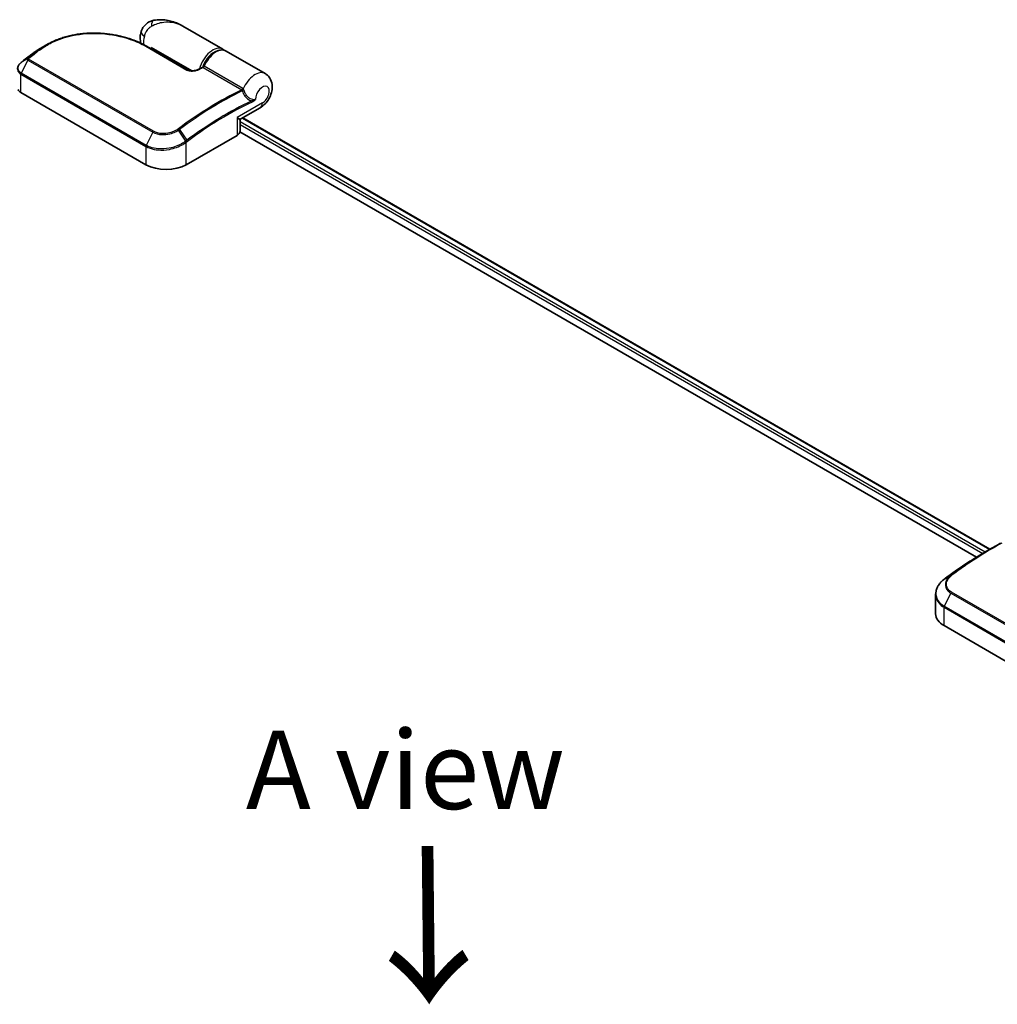
# Model space of a CAD drawing. Units: millimetres. Extents: x -1900 to 6948, y 36 to 1447.
# Drawn here: x -1569 to -1413, y 952 to 1109 of the extents above; entities that cross this region are included whole.
import ezdxf

# ---------------------------------------------------------------- set-up
doc = ezdxf.new("R2010")
doc.units = ezdxf.units.MM
doc.header["$LTSCALE"] = 4.5
for name, color, linetype, lineweight in [('Symbol (ISO)', 7, 'Continuous', 18), ('Visible (ISO)', 7, 'Continuous', 35), ('Visible Narrow (ISO)', 7, 'Continuous', 25)]:
    doc.layers.add(name, color=color, linetype=linetype, lineweight=lineweight)
doc.styles.add('Note Text (TK)', font='MS PGothic.ttf')

msp = doc.modelspace()

# ---------------------------------------------------------------- linework, layer by layer
at = {"layer": 'Visible (ISO)'}
for p, q in [((-1536.6902, 1104.3433), (-1543.0429, 1108.011)), ((-1566.9746, 1103.6742), (-1566.9868, 1103.665)), ((-1548.836, 1104.8075), (-1542.2792, 1101.0219)), ((-1548.052, 1104.3549), (-1548.052, 1104.6311)), ((-1529.9405, 1100.4464), (-1536.1759, 1104.0464)), ((-1568.8795, 1097.4311), (-1548.952, 1085.9259)), ((-1533.8085, 1093.2248), (-1530.7132, 1095.0119)), ((-1533.9449, 1091.2702), (-1533.9449, 1092.9886)), ((-1533.5053, 1093.3999), (-1414.355, 1024.6084)), ((-1533.9582, 1091.1497), (-1416.5098, 1023.3408)), ((-1542.5237, 1085.9259), (-1534.4241, 1090.6022)), ((-1415.188, 1024.1274), (-1414.1439, 1024.7302)), ((-1423.0041, 1014.2969), (-1423.0041, 1017.4277)), ((-1421.6727, 1012.4412), (-1403.6737, 1002.0494))]:
    msp.add_line(p, q, dxfattribs=at)
msp.add_arc((-1533.6721, 1092.9886), 0.2727, 120, 180, dxfattribs=at)
for centre, major_axis, ratio, start_param, end_param in [((-1557.1938, 1096.2088), (-13.7569, 0.4065), 0.75832719, 5.50764987, 5.52541659), ((-1566.6407, 1103.5821), (-0.1604, 0.2206), 0.47353549, 0, 0.00003524), ((-1568.3574, 1100.74), (-0.9255, -1.7686), 0.66465878, 4.13186431, 4.15186474), ((-1567.5939, 1098.1733), (-1.8182, 0), 0.57735027, 0.26179939, 0.78539816), ((-1535.5812, 1091.2702), (1.6364, 0), 0.57735027, 5.49778714, 6.28318531), ((-1545.7378, 1087.7815), (4.5455, 0), 0.57735027, 3.92699082, 5.49778714), ((-1420.948, 1016.4792), (-2.1548, -3.9063), 0.61592975, 4.08440021, 4.0894883), ((-1415.3789, 985.3549), (-21.4825, -39.914), 0.60528664, 4.05771692, 4.06295679), ((-1418.4586, 1014.2969), (-4.5455, 0), 0.57735027, 0, 0.78539816)]:
    msp.add_ellipse(centre, major_axis=major_axis, ratio=ratio, start_param=start_param, end_param=end_param, dxfattribs=at)
for points, knots in [([(-1547.7011, 1108.9487), (-1547.8924, 1108.9131), (-1548.0852, 1108.855), (-1548.4604, 1108.6896), (-1548.6426, 1108.5819), (-1548.9747, 1108.3245), (-1549.124, 1108.1749), (-1549.3747, 1107.8584), (-1549.4759, 1107.692), (-1549.6334, 1107.3688), (-1549.69, 1107.2124), (-1549.7315, 1107.0676)], [0, 0, 0, 0, 0.0207471, 0.0207471, 0.041494199, 0.041494199, 0.062241299, 0.062241299, 0.082988398, 0.082988398, 0.103735498, 0.103735498, 0.103735498, 0.103735498]), ([(-1543.0429, 1108.011), (-1543.3078, 1108.164), (-1543.5841, 1108.3042), (-1544.1555, 1108.5527), (-1544.4501, 1108.6609), (-1545.0564, 1108.8403), (-1545.3708, 1108.9123), (-1546.014, 1109.0115), (-1546.3425, 1109.039), (-1547.0097, 1109.0397), (-1547.3488, 1109.0141), (-1547.7011, 1108.9487)], [-1.438558338, -1.438558338, -1.438558338, -1.438558338, -1.358863454, -1.358863454, -1.27916857, -1.27916857, -1.199473686, -1.199473686, -1.119778802, -1.119778802, -1.040083918, -1.040083918, -1.040083918, -1.040083918]), ([(-1564.8021, 1105.0355), (-1564.5724, 1105.1684), (-1564.3361, 1105.2948), (-1563.8517, 1105.5339), (-1563.6036, 1105.6466), (-1563.0969, 1105.8578), (-1562.8383, 1105.9564), (-1562.312, 1106.139), (-1562.0443, 1106.223), (-1561.5012, 1106.3764), (-1561.2258, 1106.4458), (-1560.6688, 1106.5698), (-1560.3872, 1106.6244), (-1559.8193, 1106.7188), (-1559.533, 1106.7587), (-1558.9573, 1106.8239), (-1558.6679, 1106.8492), (-1558.0875, 1106.8854), (-1557.7964, 1106.8963), (-1557.2143, 1106.9042), (-1556.9232, 1106.9011), (-1556.3424, 1106.8813), (-1556.0526, 1106.8646), (-1555.476, 1106.8181), (-1555.1892, 1106.7882), (-1554.6198, 1106.7157), (-1554.3372, 1106.6732), (-1553.7779, 1106.5759), (-1553.5012, 1106.5212), (-1552.9548, 1106.4002), (-1552.6851, 1106.3339), (-1552.1544, 1106.1903), (-1551.8932, 1106.1129), (-1551.3807, 1105.9478), (-1551.1293, 1105.8601), (-1550.5147, 1105.6283), (-1550.1584, 1105.4782), (-1549.4746, 1105.1576), (-1549.1472, 1104.9872), (-1548.836, 1104.8075)], [0.16071695, 0.16071695, 0.16071695, 0.16071695, 0.25533219, 0.25533219, 0.34994743, 0.34994743, 0.44456268, 0.44456268, 0.53917792, 0.53917792, 0.63379316, 0.63379316, 0.7284084, 0.7284084, 0.82302365, 0.82302365, 0.91763889, 0.91763889, 1.01225413, 1.01225413, 1.10686938, 1.10686938, 1.20148462, 1.20148462, 1.29609986, 1.29609986, 1.3907151, 1.3907151, 1.48533035, 1.48533035, 1.57994559, 1.57994559, 1.67456083, 1.67456083, 1.76917607, 1.76917607, 1.91109894, 1.91109894, 2.0530218, 2.0530218, 2.0530218, 2.0530218]), ([(-1549.7497, 1105.2863), (-1549.7695, 1105.351), (-1549.7864, 1105.4152), (-1549.8341, 1105.6261), (-1549.8537, 1105.7698), (-1549.8727, 1106.0489), (-1549.8721, 1106.1843), (-1549.8555, 1106.4478), (-1549.8394, 1106.576), (-1549.7945, 1106.8262), (-1549.7658, 1106.9483), (-1549.7315, 1107.0676)], [4.420482833, 4.420482833, 4.420482833, 4.420482833, 4.485505964, 4.485505964, 4.636761308, 4.636761308, 4.788016652, 4.788016652, 4.939271997, 4.939271997, 5.090527341, 5.090527341, 5.090527341, 5.090527341]), ([(-1566.9868, 1103.665), (-1567.0962, 1103.5824), (-1567.2055, 1103.4994), (-1567.424, 1103.3325), (-1567.5332, 1103.2486), (-1567.7515, 1103.0799), (-1567.8605, 1102.9952), (-1568.0784, 1102.8247), (-1568.1873, 1102.739), (-1568.405, 1102.5668), (-1568.5137, 1102.4803), (-1568.6224, 1102.3933)], [1.723091282, 1.723091282, 1.723091282, 1.723091282, 1.7308201131, 1.7308201131, 1.7385489441, 1.7385489441, 1.7462777751, 1.7462777751, 1.7540066061, 1.7540066061, 1.7617354371, 1.7617354371, 1.7617354371, 1.7617354371]), ([(-1565.6885, 1104.5238), (-1565.7661, 1104.4791), (-1565.843, 1104.4336), (-1565.9956, 1104.3415), (-1566.0712, 1104.2947), (-1566.221, 1104.1998), (-1566.2952, 1104.1517), (-1566.4422, 1104.0542), (-1566.515, 1104.0048), (-1566.6592, 1103.9047), (-1566.7305, 1103.854), (-1566.8011, 1103.8026)], [1.74052388, 1.74052388, 1.74052388, 1.74052388, 1.772483589, 1.772483589, 1.804443297, 1.804443297, 1.836403006, 1.836403006, 1.868362714, 1.868362714, 1.900322423, 1.900322423, 1.900322423, 1.900322423]), ([(-1539.7926, 1101.5741), (-1539.6703, 1101.8841), (-1539.514, 1102.1891), (-1539.1492, 1102.759), (-1538.9408, 1103.024), (-1538.4899, 1103.4893), (-1538.2473, 1103.6893), (-1537.7472, 1104.0022), (-1537.4896, 1104.115), (-1536.9886, 1104.23), (-1536.744, 1104.2356), (-1536.3967, 1104.1528), (-1536.2818, 1104.1075), (-1536.1759, 1104.0464)], [3.6742659, 3.6742659, 3.6742659, 3.6742659, 4.00617406, 4.00617406, 4.33747941, 4.33747941, 4.67040007, 4.67040007, 5.00501698, 5.00501698, 5.3273676, 5.3273676, 5.49778714, 5.49778714, 5.49778714, 5.49778714]), ([(-1568.861, 1102.2012), (-1568.927, 1102.1463), (-1568.9884, 1102.088), (-1569.1009, 1101.9652), (-1569.1519, 1101.9006), (-1569.2419, 1101.7658), (-1569.2808, 1101.6956), (-1569.3446, 1101.5507), (-1569.3695, 1101.4759), (-1569.4032, 1101.3235), (-1569.412, 1101.2458), (-1569.412, 1101.1682)], [0, 0, 0, 0, 0.027206473, 0.027206473, 0.054412945, 0.054412945, 0.081619418, 0.081619418, 0.10882589, 0.10882589, 0.136032363, 0.136032363, 0.136032363, 0.136032363]), ([(-1568.6224, 1102.3933), (-1568.6364, 1102.3821), (-1568.6505, 1102.3708), (-1568.6786, 1102.3482), (-1568.6926, 1102.337), (-1568.7207, 1102.3144), (-1568.7347, 1102.3031), (-1568.7628, 1102.2806), (-1568.7768, 1102.2693), (-1568.8048, 1102.2468), (-1568.8188, 1102.2355), (-1568.8327, 1102.2243)], [0, 0, 0, 0, 0.006652438, 0.006652438, 0.0133048759, 0.0133048759, 0.0199573139, 0.0199573139, 0.0266097519, 0.0266097519, 0.0332621899, 0.0332621899, 0.0332621899, 0.0332621899]), ([(-1542.2792, 1101.0219), (-1542.248, 1101.0039), (-1542.21, 1100.9863), (-1542.1189, 1100.9533), (-1542.0649, 1100.9385), (-1541.937, 1100.9127), (-1541.8615, 1100.9034), (-1541.6831, 1100.8924), (-1541.5791, 1100.894), (-1541.3406, 1100.9121), (-1541.2073, 1100.9331), (-1540.9545, 1100.9899), (-1540.8348, 1101.0256), (-1540.6393, 1101.0978), (-1540.5597, 1101.132), (-1540.4863, 1101.1683)], [0, 0, 0, 0, 0.021890728, 0.021890728, 0.045924318, 0.045924318, 0.075045808, 0.075045808, 0.113236679, 0.113236679, 0.163869888, 0.163869888, 0.214503098, 0.214503098, 0.253166048, 0.253166048, 0.253166048, 0.253166048]), ([(-1540.4863, 1101.1683), (-1540.4477, 1101.1874), (-1540.4091, 1101.2065), (-1540.3319, 1101.2444), (-1540.2933, 1101.2633), (-1540.2162, 1101.3011), (-1540.1776, 1101.3199), (-1540.1005, 1101.3573), (-1540.0619, 1101.376), (-1539.9848, 1101.4132), (-1539.9462, 1101.4318), (-1539.9076, 1101.4503)], [4.7836768372, 4.7836768372, 4.7836768372, 4.7836768372, 4.7863106768, 4.7863106768, 4.7889445163, 4.7889445163, 4.7915783559, 4.7915783559, 4.7942121954, 4.7942121954, 4.796846035, 4.796846035, 4.796846035, 4.796846035]), ([(-1539.9076, 1101.4503), (-1539.8985, 1101.4547), (-1539.8889, 1101.46), (-1539.87, 1101.4727), (-1539.8606, 1101.48), (-1539.8428, 1101.4963), (-1539.8344, 1101.5053), (-1539.8193, 1101.5243), (-1539.8126, 1101.5343), (-1539.8011, 1101.5543), (-1539.7964, 1101.5644), (-1539.7926, 1101.5741)], [0.0454248603, 0.0454248603, 0.0454248603, 0.0454248603, 0.0480589824, 0.0480589824, 0.0506931046, 0.0506931046, 0.0533272267, 0.0533272267, 0.0559613489, 0.0559613489, 0.058595471, 0.058595471, 0.058595471, 0.058595471]), ([(-1530.7132, 1095.0119), (-1530.4216, 1095.1802), (-1530.1723, 1095.3852), (-1529.7082, 1095.8654), (-1529.5007, 1096.1469), (-1529.1577, 1096.7493), (-1529.0219, 1097.0698), (-1528.837, 1097.7466), (-1528.7862, 1098.1031), (-1528.8241, 1098.8115), (-1528.8948, 1099.1624), (-1529.1895, 1099.7525), (-1529.3609, 1099.9904), (-1529.6935, 1100.2861), (-1529.8131, 1100.3728), (-1529.9405, 1100.4464)], [4.71238898, 4.71238898, 4.71238898, 4.71238898, 5.08951834, 5.08951834, 5.50808906, 5.50808906, 5.9246598, 5.9246598, 6.34296766, 6.34296766, 6.70402302, 6.70402302, 6.95016639, 6.95016639, 7.06858347, 7.06858347, 7.06858347, 7.06858347]), ([(-1414.1439, 1024.7302), (-1414.041, 1024.7897), (-1413.9381, 1024.8487), (-1413.7323, 1024.9658), (-1413.6294, 1025.024), (-1413.4236, 1025.1395), (-1413.3207, 1025.1968), (-1413.1149, 1025.3106), (-1413.012, 1025.3671), (-1412.8063, 1025.4792), (-1412.7034, 1025.5349), (-1412.6005, 1025.5901)], [4.7123889801, 4.7123889801, 4.7123889801, 4.7123889801, 4.7193977139, 4.7193977139, 4.7264064476, 4.7264064476, 4.7334151814, 4.7334151814, 4.7404239151, 4.7404239151, 4.7474326489, 4.7474326489, 4.7474326489, 4.7474326489]), ([(-1415.188, 1024.1274), (-1415.608, 1023.8849), (-1416.028, 1023.6354), (-1416.8674, 1023.1223), (-1417.287, 1022.8588), (-1418.1252, 1022.318), (-1418.5439, 1022.0408), (-1419.3802, 1021.4729), (-1419.7978, 1021.1821), (-1420.6314, 1020.5875), (-1421.0475, 1020.2836), (-1421.4626, 1019.9731)], [1.570796327, 1.570796327, 1.570796327, 1.570796327, 1.600098121, 1.600098121, 1.629399916, 1.629399916, 1.65870171, 1.65870171, 1.688003505, 1.688003505, 1.717305299, 1.717305299, 1.717305299, 1.717305299]), ([(-1421.645, 1019.8361), (-1421.8135, 1019.7079), (-1421.9694, 1019.5706), (-1422.252, 1019.2803), (-1422.3788, 1019.1275), (-1422.5998, 1018.8095), (-1422.694, 1018.6444), (-1422.8468, 1018.3058), (-1422.9053, 1018.1322), (-1422.984, 1017.7814), (-1423.0041, 1017.6041), (-1423.0041, 1017.4277)], [0, 0, 0, 0, 0.074803346, 0.074803346, 0.149606692, 0.149606692, 0.224410038, 0.224410038, 0.299213384, 0.299213384, 0.37401673, 0.37401673, 0.37401673, 0.37401673])]:
    msp.add_open_spline(points, degree=3, knots=knots, dxfattribs=at)
for points in [[(-1565.6885, 1104.5238), (-1565.3925, 1104.6943), (-1565.0971, 1104.8649), (-1564.8021, 1105.0355)], [(-1536.6902, 1104.3433), (-1536.6038, 1104.2935), (-1536.5236, 1104.2332), (-1536.4509, 1104.1639)]]:
    msp.add_open_spline(points, degree=3, dxfattribs=at)
at = {"layer": 'Visible Narrow (ISO)'}
for p, q in [((-1566.0814, 1104.1765), (-1566.9674, 1103.6788)), ((-1566.795, 1103.8066), (-1565.9064, 1104.308)), ((-1548.964, 1104.7986), (-1542.4072, 1101.0131)), ((-1541.5827, 1100.896), (-1548.052, 1104.6311)), ((-1567.7913, 1102.605), (-1568.8364, 1100.5142)), ((-1567.8036, 1102.8333), (-1568.8243, 1102.2299)), ((-1568.6142, 1102.3988), (-1567.7682, 1102.8653)), ((-1567.7913, 1102.605), (-1547.8638, 1091.0999)), ((-1547.751, 1091.2432), (-1567.6785, 1102.7484)), ((-1548.9089, 1089.009), (-1568.8364, 1100.5142)), ((-1539.8343, 1101.4064), (-1533.6788, 1097.8525)), ((-1533.5008, 1098.0563), (-1539.6564, 1101.6102)), ((-1568.8795, 1097.4311), (-1568.8795, 1100.349)), ((-1568.8795, 1100.349), (-1548.952, 1088.8438)), ((-1530.3743, 1095.7609), (-1534.4241, 1093.4228)), ((-1534.4241, 1093.4228), (-1534.4241, 1090.6022)), ((-1415.1159, 1024.169), (-1533.9449, 1092.775)), ((-1533.5852, 1093.3537), (-1414.4349, 1024.5623)), ((-1547.8638, 1091.0999), (-1548.9089, 1089.009)), ((-1542.5859, 1089.6918), (-1543.7343, 1091.4398)), ((-1543.6161, 1091.5238), (-1542.4195, 1089.8163)), ((-1533.9449, 1092.3296), (-1415.5005, 1023.9457)), ((-1542.5237, 1085.9259), (-1542.5237, 1089.5037)), ((-1548.952, 1088.8438), (-1548.952, 1085.9259)), ((-1420.6758, 1020.3919), (-1421.6216, 1019.8531)), ((-1421.4556, 1019.9777), (-1420.5639, 1020.4796)), ((-1420.5845, 1017.6152), (-1421.6297, 1015.5243)), ((-1420.5845, 1017.6152), (-1402.5855, 1007.2234)), ((-1402.4727, 1007.3668), (-1420.4718, 1017.7586)), ((-1421.6727, 1012.4412), (-1421.6727, 1015.3591)), ((-1421.6727, 1015.3591), (-1403.6737, 1004.9673)), ((-1403.6306, 1005.1325), (-1421.6297, 1015.5243))]:
    msp.add_line(p, q, dxfattribs=at)
for centre, major_axis, ratio, start_param, end_param in [((-1547.3689, 1107.1611), (-0.3323, 1.7876), 0.34598048, 0, 1.01850886), ((-1547.9839, 1106.566), (-1.7476, 0.5016), 0.32341, 0, 0.91455925), ((-1547.0878, 1106.6723), (1.5909, 2.7555), 0.57735027, 1.97805613, 2.47540995), ((-1560.4663, 1058.4293), (30.3581, 52.5818), 0.57735027, 0.93769312, 0.97633727), ((-1559.4222, 1057.8265), (-31.0964, -53.8606), 0.57735027, 4.07899983, 4.11792993), ((-1559.2858, 1057.7477), (31.1364, 53.9298), 0.57735027, 0.93740718, 0.97633727), ((-1566.8225, 1103.4473), (-0.1643, 0.2177), 0.48307971, 6.21780025, 6.28318531), ((-1566.8104, 1103.4564), (-0.1642, 0.2178), 0.48170438, 6.21796856, 6.28318531), ((-1566.6407, 1103.5821), (-0.1604, 0.2206), 0.47353549, 6.22704829, 6.28318531), ((-1565.9244, 1103.954), (-0.1642, 0.2177), 0.48326791, 5.43250614, 6.21790431), ((-1565.75, 1104.0851), (-0.1634, 0.2184), 0.48542796, 5.43432521, 6.2203758), ((-1548.9724, 1104.5713), (0.1364, 0.2362), 0.57735027, 0, 0.7418614), ((-1538.2811, 1101.5878), (1.5909, 2.7555), 0.57735027, 0, 2.02401446), ((-1538.0882, 1101.4764), (1.4545, 2.5193), 0.57735027, 0.50096884, 1.90874415), ((-1537.7668, 1101.2909), (1.5909, 2.7555), 0.57735027, 0, 1.7823899), ((-1568.6867, 1101.9914), (-0.1743, 0.2097), 0.43995393, 6.19243368, 6.28318531), ((-1568.6617, 1102.0118), (-0.171, 0.2125), 0.45498339, 6.20196926, 6.28318531), ((-1568.4519, 1102.1804), (-0.1704, 0.2129), 0.45728764, 6.20432594, 6.28318531), ((-1567.6267, 1102.6283), (-0.1931, 0.1926), 0.5249955, 5.36411015, 6.14204776), ((-1567.6416, 1102.5512), (-0.1364, -0.2362), 0.57735027, 4.11988868, 4.81620296), ((-1567.606, 1102.6469), (-0.1704, 0.2129), 0.45728764, 5.41892778, 6.20432594), ((-1568.6867, 1100.4603), (0.1364, 0.2362), 0.57735027, 1.67461031, 2.35619449), ((-1542.4155, 1100.7857), (0.1364, 0.2362), 0.57735027, 0, 0.7418614), ((-1540.3653, 1100.9239), (-0.121, 0.2444), 0.61700707, 5.53606464, 6.28318531), ((-1543.488, 1048.6268), (31.1364, 53.9298), 0.57735027, 0.70232881, 0.71411031), ((-1539.8183, 1101.6375), (-0.1364, -0.2362), 0.57735027, 0.70232881, 1.7823899), ((-1531.5314, 1097.6908), (1.5909, 2.7555), 0.57735027, 0, 1.78626748), ((-1537.3324, 1045.0729), (-31.1364, -53.9298), 0.57735027, 3.84392146, 4.07349979), ((-1537.1961, 1044.9942), (31.0964, 53.8606), 0.57735027, 0.70326637, 0.93190714), ((-1533.6628, 1098.0837), (-0.1364, -0.2362), 0.57735027, 0.70232881, 1.7823899), ((-1533.5881, 1098.0254), (-0.1944, -0.1913), 0.52079954, 0.83994144, 1.93522527), ((-1533.4407, 1097.7709), (-0.2602, -0.0817), 0.16912075, 0.9158023, 2.07425661), ((-1530.3743, 1097.0228), (0.7727, 1.3384), 0.57735027, 3.92699082, 8.67755705), ((-1536.152, 1044.3914), (-30.3581, -52.5818), 0.57735027, 3.83182219, 4.07349979), ((-1536.0955, 1044.3588), (30.2617, 52.4148), 0.57735027, 0.69022953, 0.93190714), ((-1532.2216, 1096.0116), (-0.1154, 0.2471), 0.62960042, 3.9793254, 4.76472358), ((-1531.5314, 1096.429), (0.8182, -1.4171), 0.57735027, 0, 0.78539816), ((-1535.5812, 1094.0908), (1.7771, -0.8616), 0.06606112, 5.45303523, 6.2384334), ((-1535.5812, 1094.0908), (-1.6347, 1.1082), 0.06606112, 3.18634456, 3.97174273), ((-1547.714, 1091.046), (-0.1364, -0.2362), 0.57735027, 4.11988868, 4.81620296), ((-1543.8432, 1091.379), (0.1544, -0.2248), 0.45597844, 1.52830839, 2.31174583), ((-1543.7325, 1091.4583), (0.1633, -0.2184), 0.48688026, 1.50752963, 2.29292779), ((-1542.7166, 1089.615), (-0.1651, 0.2171), 0.47979182, 3.8598018, 4.64697678), ((-1542.7014, 1089.6265), (0.1642, -0.2177), 0.48328426, 0.72012621, 1.50689417), ((-1542.536, 1089.7508), (-0.1633, 0.2184), 0.48688026, 3.86372412, 4.64912228), ((-1548.7591, 1088.9552), (0.1364, 0.2362), 0.57735027, 1.67461031, 2.35619449), ((-1414.0075, 973.8713), (31.1364, 53.9298), 0.57735027, 0.7503545, 0.93190714), ((-1415.188, 974.5528), (30.3581, 52.5818), 0.57735027, 0.78539816, 0.93190714), ((-1414.1439, 973.95), (-31.0964, -53.8606), 0.57735027, 3.92699082, 4.07349979), ((-1420.5129, 1020.1742), (-0.1731, 0.2108), 0.51331722, 5.41189435, 6.19533179), ((-1420.4076, 1020.2566), (-0.1633, 0.2184), 0.48688026, 5.43452045, 6.21991861), ((-1421.4799, 1019.619), (-0.1651, 0.2171), 0.47979182, 6.21421947, 6.28318531), ((-1421.4647, 1019.6305), (-0.1642, 0.2177), 0.48328426, 6.21654355, 6.28318531), ((-1421.2993, 1019.7547), (-0.1633, 0.2184), 0.48688026, 6.21991861, 6.28318531), ((-1420.4348, 1017.5613), (-0.1364, -0.2362), 0.57735027, 4.11988868, 4.81620296), ((-1421.4799, 1015.4705), (-0.1364, -0.2362), 0.57735027, 4.81620296, 5.49778714)]:
    msp.add_ellipse(centre, major_axis=major_axis, ratio=ratio, start_param=start_param, end_param=end_param, dxfattribs=at)
for points, knots in [([(-1548.0697, 1108.0011), (-1547.4359, 1108.3709), (-1546.7629, 1108.5748), (-1545.6711, 1108.6994), (-1545.2431, 1108.6907), (-1544.8364, 1108.6329), (-1544.3998, 1108.5708), (-1543.9802, 1108.4514), (-1543.3991, 1108.203), (-1543.2181, 1108.1122), (-1543.0435, 1108.0114)], [1.040083918, 1.040083918, 1.040083918, 1.040083918, 1.18712019, 1.18712019, 1.284415628, 1.284415628, 1.284415628, 1.388876366, 1.388876366, 1.438558338, 1.438558338, 1.438558338, 1.438558338]), ([(-1565.7784, 1104.2889), (-1565.2348, 1104.6956), (-1564.6371, 1105.0611), (-1562.9702, 1105.8854), (-1561.8331, 1106.2674), (-1559.1753, 1106.8146), (-1557.6276, 1106.9093), (-1554.4703, 1106.7144), (-1552.8674, 1106.3935), (-1550.5348, 1105.598), (-1549.7006, 1105.2239), (-1548.964, 1104.7986)], [0.00000222, 0.00000222, 0.00000222, 0.00000222, 0.25514368, 0.25514368, 0.66337358, 0.66337358, 1.16534336, 1.16534336, 1.70924797, 1.70924797, 2.0530218, 2.0530218, 2.0530218, 2.0530218]), ([(-1549.1787, 1106.4242), (-1549.1354, 1106.5752), (-1549.0814, 1106.726), (-1548.9215, 1107.0836), (-1548.8026, 1107.2851), (-1548.5537, 1107.6072), (-1548.4289, 1107.735), (-1548.2249, 1107.9019), (-1548.1463, 1107.9564), (-1548.0697, 1108.0011)], [-0.103735498, -0.103735498, -0.103735498, -0.103735498, -0.080268089, -0.080268089, -0.046429247, -0.046429247, -0.017857403, -0.017857403, 0, 0, 0, 0]), ([(-1566.9795, 1103.6697), (-1566.9775, 1103.6712), (-1566.9755, 1103.6727), (-1566.9714, 1103.6758), (-1566.9694, 1103.6773), (-1566.9674, 1103.6788)], [-0.00190365346, -0.00190365346, -0.00190365346, -0.00190365346, -0.00095182673, -0.00095182673, 0, 0, 0, 0]), ([(-1566.9674, 1103.6788), (-1566.9389, 1103.7003), (-1566.9103, 1103.7217), (-1566.8528, 1103.7643), (-1566.8239, 1103.7855), (-1566.795, 1103.8066)], [-0.0264409742, -0.0264409742, -0.0264409742, -0.0264409742, -0.0132211098, -0.0132211098, 0, 0, 0, 0]), ([(-1565.9064, 1104.308), (-1565.9356, 1104.2861), (-1565.9647, 1104.2642), (-1566.0231, 1104.2204), (-1566.0522, 1104.1985), (-1566.0814, 1104.1765)], [-0.0274275021, -0.0274275021, -0.0274275021, -0.0274275021, -0.013713761, -0.013713761, 0, 0, 0, 0]), ([(-1565.9536, 1104.1573), (-1565.9244, 1104.1793), (-1565.8952, 1104.2013), (-1565.8368, 1104.2451), (-1565.8076, 1104.267), (-1565.7784, 1104.2889)], [0, 0, 0, 0, 0.013713761, 0.013713761, 0.0274275021, 0.0274275021, 0.0274275021, 0.0274275021]), ([(-1568.8364, 1100.5142), (-1568.9557, 1100.583), (-1569.0574, 1100.6659), (-1569.2651, 1100.9086), (-1569.3362, 1101.0846), (-1569.3553, 1101.5077), (-1569.2595, 1101.7597), (-1569.0109, 1102.0622), (-1568.9359, 1102.1372), (-1568.8519, 1102.2073)], [-0.270070328, -0.270070328, -0.270070328, -0.270070328, -0.220119373, -0.220119373, -0.140197846, -0.140197846, -0.03629986, -0.03629986, 0, 0, 0, 0]), ([(-1568.8519, 1102.2073), (-1568.8473, 1102.2111), (-1568.8427, 1102.2149), (-1568.8335, 1102.2224), (-1568.8289, 1102.2262), (-1568.8243, 1102.2299)], [-0.00396002175, -0.00396002175, -0.00396002175, -0.00396002175, -0.00198001088, -0.00198001088, 0, 0, 0, 0]), ([(-1568.8243, 1102.2299), (-1568.7887, 1102.2585), (-1568.7531, 1102.2873), (-1568.683, 1102.3436), (-1568.6486, 1102.3712), (-1568.6142, 1102.3988)], [-0.0332621899, -0.0332621899, -0.0332621899, -0.0332621899, -0.0162975222, -0.0162975222, 0, 0, 0, 0]), ([(-1567.8036, 1102.8333), (-1567.8132, 1102.8235), (-1567.8216, 1102.8133), (-1567.8372, 1102.7908), (-1567.8439, 1102.7785), (-1567.8524, 1102.7575), (-1567.8551, 1102.7489), (-1567.8589, 1102.7311), (-1567.8599, 1102.7219), (-1567.8597, 1102.7022), (-1567.8585, 1102.6916), (-1567.8526, 1102.6722), (-1567.8494, 1102.6642), (-1567.8392, 1102.6469), (-1567.8326, 1102.6375), (-1567.8133, 1102.6196), (-1567.8032, 1102.6119), (-1567.7913, 1102.605)], [-0.0130654112, -0.0130654112, -0.0130654112, -0.0130654112, -0.0107477423, -0.0107477423, -0.0081464265, -0.0081464265, -0.0064460604, -0.0064460604, -0.0047560594, -0.0047560594, -0.0029607108, -0.0029607108, -0.0018023656, -0.0018023656, -0.0006932175, -0.0006932175, 0, 0, 0, 0]), ([(-1567.7682, 1102.8653), (-1567.7747, 1102.86), (-1567.781, 1102.8547), (-1567.7928, 1102.844), (-1567.7984, 1102.8387), (-1567.8036, 1102.8333)], [-0.00352248536, -0.00352248536, -0.00352248536, -0.00352248536, -0.00176124268, -0.00176124268, 0, 0, 0, 0]), ([(-1567.6785, 1102.7484), (-1567.68, 1102.7493), (-1567.6813, 1102.7503), (-1567.6842, 1102.7532), (-1567.6856, 1102.7552), (-1567.6877, 1102.7595), (-1567.6885, 1102.7617), (-1567.6898, 1102.7677), (-1567.6901, 1102.7715), (-1567.6896, 1102.7787), (-1567.689, 1102.7823), (-1567.6871, 1102.7895), (-1567.6858, 1102.7931), (-1567.6818, 1102.802), (-1567.6786, 1102.8073), (-1567.6715, 1102.817), (-1567.6676, 1102.8215), (-1567.6634, 1102.8258)], [0, 0, 0, 0, 0.0006932175, 0.0006932175, 0.0018023656, 0.0018023656, 0.0029607108, 0.0029607108, 0.0047560594, 0.0047560594, 0.0064460604, 0.0064460604, 0.0081464265, 0.0081464265, 0.0107477423, 0.0107477423, 0.0130654112, 0.0130654112, 0.0130654112, 0.0130654112]), ([(-1567.6634, 1102.8258), (-1567.6602, 1102.829), (-1567.6568, 1102.8322), (-1567.6499, 1102.8384), (-1567.6463, 1102.8414), (-1567.6426, 1102.8444)], [0, 0, 0, 0, 0.00176124268, 0.00176124268, 0.00352248536, 0.00352248536, 0.00352248536, 0.00352248536]), ([(-1569.412, 1101.1682), (-1569.412, 1101.1583), (-1569.4119, 1101.1483), (-1569.4047, 1100.9472), (-1569.3309, 1100.7634), (-1569.1127, 1100.5089), (-1569.0054, 1100.4217), (-1568.8795, 1100.349)], [0.136032363, 0.136032363, 0.136032363, 0.136032363, 0.140197846, 0.140197846, 0.220119373, 0.220119373, 0.270070328, 0.270070328, 0.270070328, 0.270070328]), ([(-1542.4072, 1101.0131), (-1542.3694, 1100.9913), (-1542.3279, 1100.9714), (-1542.2126, 1100.9257), (-1542.1344, 1100.9034), (-1541.9468, 1100.8658), (-1541.8353, 1100.8545), (-1541.5974, 1100.8472), (-1541.4708, 1100.8535), (-1541.1573, 1100.8884), (-1540.9756, 1100.9271), (-1540.6418, 1101.026), (-1540.4889, 1101.086), (-1540.3516, 1101.154)], [0, 0, 0, 0, 0.017629961, 0.017629961, 0.045837897, 0.045837897, 0.082508215, 0.082508215, 0.124248398, 0.124248398, 0.189170086, 0.189170086, 0.253166048, 0.253166048, 0.253166048, 0.253166048]), ([(-1539.9076, 1101.4503), (-1539.9082, 1101.45), (-1539.9043, 1101.4473), (-1539.888, 1101.4375), (-1539.8774, 1101.4313), (-1539.8549, 1101.4183), (-1539.8451, 1101.4126), (-1539.8343, 1101.4064)], [-0.0454248603, -0.0454248603, -0.0454248603, -0.0454248603, -0.0260720159, -0.0260720159, -0.0100276984, -0.0100276984, 0, 0, 0, 0]), ([(-1539.6564, 1101.6102), (-1539.6671, 1101.6164), (-1539.6777, 1101.6212), (-1539.7043, 1101.6299), (-1539.7194, 1101.6313), (-1539.7504, 1101.6261), (-1539.7652, 1101.6169), (-1539.7829, 1101.5946), (-1539.7882, 1101.5851), (-1539.7925, 1101.5741)], [0, 0, 0, 0, 0.0100276984, 0.0100276984, 0.0260720159, 0.0260720159, 0.0469296287, 0.0469296287, 0.058595471, 0.058595471, 0.058595471, 0.058595471]), ([(-1533.6788, 1097.8525), (-1533.6721, 1097.8486), (-1533.6658, 1097.8441), (-1533.654, 1097.834), (-1533.6486, 1097.8284), (-1533.6436, 1097.8223)], [0, 0, 0, 0, 0.0062711255, 0.0062711255, 0.0125422509, 0.0125422509, 0.0125422509, 0.0125422509]), ([(-1533.6436, 1097.8223), (-1533.6319, 1097.8079), (-1533.6216, 1097.791), (-1533.6011, 1097.7467), (-1533.5926, 1097.7175), (-1533.5882, 1097.6863)], [-0.0350983256, -0.0350983256, -0.0350983256, -0.0350983256, -0.0203174121, -0.0203174121, 0, 0, 0, 0]), ([(-1533.5882, 1097.6863), (-1533.5468, 1097.5545), (-1533.4952, 1097.4246), (-1533.3354, 1097.0977), (-1533.2117, 1096.9074), (-1532.8793, 1096.5208), (-1532.6558, 1096.34), (-1532.3046, 1096.1652), (-1532.1882, 1096.123), (-1532.0723, 1096.0971)], [0, 0, 0, 0, 0.046242434, 0.046242434, 0.120230328, 0.120230328, 0.21641459, 0.21641459, 0.262271201, 0.262271201, 0.262271201, 0.262271201]), ([(-1533.4257, 1097.999), (-1533.4372, 1098.0102), (-1533.4493, 1098.0207), (-1533.4744, 1098.0398), (-1533.4874, 1098.0485), (-1533.5008, 1098.0563)], [-0.0125422509, -0.0125422509, -0.0125422509, -0.0125422509, -0.0062711255, -0.0062711255, 0, 0, 0, 0]), ([(-1533.303, 1097.7718), (-1533.3176, 1097.824), (-1533.3382, 1097.8729), (-1533.382, 1097.947), (-1533.403, 1097.975), (-1533.4257, 1097.999)], [0, 0, 0, 0, 0.0203174121, 0.0203174121, 0.0350983256, 0.0350983256, 0.0350983256, 0.0350983256]), ([(-1531.4663, 1096.3442), (-1531.4865, 1096.3356), (-1531.5075, 1096.3279), (-1531.7672, 1096.2464), (-1532.0545, 1096.2978), (-1532.5214, 1096.5533), (-1532.7114, 1096.7186), (-1532.9919, 1097.0692), (-1533.0956, 1097.2409), (-1533.2277, 1097.5358), (-1533.2699, 1097.653), (-1533.303, 1097.7718)], [-0.352572951, -0.352572951, -0.352572951, -0.352572951, -0.341454131, -0.341454131, -0.21641459, -0.21641459, -0.120230328, -0.120230328, -0.046242434, -0.046242434, 0, 0, 0, 0]), ([(-1531.4663, 1096.3442), (-1531.5663, 1096.2693), (-1531.671, 1096.2134), (-1531.8747, 1096.1335), (-1531.976, 1096.1086), (-1532.0723, 1096.0971)], [-0.0897837644, -0.0897837644, -0.0897837644, -0.0897837644, -0.0447458906, -0.0447458906, 0, 0, 0, 0]), ([(-1532.0287, 1095.9002), (-1531.9333, 1095.9448), (-1531.8357, 1096.0065), (-1531.6465, 1096.1561), (-1531.5533, 1096.2456), (-1531.4663, 1096.3442)], [0, 0, 0, 0, 0.0447458906, 0.0447458906, 0.0897837644, 0.0897837644, 0.0897837644, 0.0897837644]), ([(-1547.8638, 1091.0999), (-1547.459, 1090.8662), (-1546.9337, 1090.7313), (-1545.9636, 1090.6955), (-1545.5342, 1090.7414), (-1544.8076, 1090.9177), (-1544.5028, 1091.026), (-1544.0494, 1091.2438), (-1543.8851, 1091.3377), (-1543.7343, 1091.4398)], [-0.472872473, -0.472872473, -0.472872473, -0.472872473, -0.295487885, -0.295487885, -0.164159936, -0.164159936, -0.063138437, -0.063138437, 0, 0, 0, 0]), ([(-1543.8719, 1091.5826), (-1544.0128, 1091.4858), (-1544.1665, 1091.3965), (-1544.591, 1091.1888), (-1544.877, 1091.085), (-1545.5596, 1090.9148), (-1545.9636, 1090.8692), (-1546.8766, 1090.8985), (-1547.3709, 1091.0238), (-1547.751, 1091.2432)], [0, 0, 0, 0, 0.063138437, 0.063138437, 0.164159936, 0.164159936, 0.295487885, 0.295487885, 0.472872473, 0.472872473, 0.472872473, 0.472872473]), ([(-1543.7607, 1091.6623), (-1543.7787, 1091.6489), (-1543.7969, 1091.6355), (-1543.834, 1091.609), (-1543.8528, 1091.5957), (-1543.8719, 1091.5826)], [0, 0, 0, 0, 0.0084562629, 0.0084562629, 0.0169910591, 0.0169910591, 0.0169910591, 0.0169910591]), ([(-1543.7343, 1091.4398), (-1543.714, 1091.4535), (-1543.6939, 1091.4674), (-1543.6545, 1091.4955), (-1543.6352, 1091.5096), (-1543.6161, 1091.5238)], [-0.0169910591, -0.0169910591, -0.0169910591, -0.0169910591, -0.0084562629, -0.0084562629, 0, 0, 0, 0]), ([(-1548.952, 1088.8438), (-1548.7438, 1088.7236), (-1548.5153, 1088.6199), (-1547.8801, 1088.398), (-1547.4489, 1088.309), (-1546.4132, 1088.2201), (-1545.796, 1088.2554), (-1544.4139, 1088.5168), (-1543.6614, 1088.7969), (-1542.8513, 1089.2728), (-1542.6817, 1089.3853), (-1542.5237, 1089.5037)], [0, 0, 0, 0, 0.0913307, 0.0913307, 0.23745982, 0.23745982, 0.427427676, 0.427427676, 0.674385889, 0.674385889, 0.744570863, 0.744570863, 0.744570863, 0.744570863]), ([(-1542.6018, 1089.6799), (-1542.758, 1089.5625), (-1542.9254, 1089.4511), (-1543.7245, 1088.9793), (-1544.4646, 1088.7013), (-1545.8205, 1088.44), (-1546.4249, 1088.4034), (-1547.4386, 1088.4876), (-1547.8604, 1088.5738), (-1548.4816, 1088.79), (-1548.7052, 1088.8914), (-1548.9089, 1089.009)], [-0.744570863, -0.744570863, -0.744570863, -0.744570863, -0.674385889, -0.674385889, -0.427427676, -0.427427676, -0.23745982, -0.23745982, -0.0913307, -0.0913307, 0, 0, 0, 0]), ([(-1542.5859, 1089.6918), (-1542.5885, 1089.6899), (-1542.5912, 1089.6879), (-1542.5965, 1089.6839), (-1542.5992, 1089.6819), (-1542.6018, 1089.6799)], [-0.00239156609, -0.00239156609, -0.00239156609, -0.00239156609, -0.00119578305, -0.00119578305, 0, 0, 0, 0]), ([(-1542.4195, 1089.8163), (-1542.4472, 1089.7956), (-1542.475, 1089.7749), (-1542.5304, 1089.7334), (-1542.5581, 1089.7126), (-1542.5859, 1089.6918)], [-0.0260179003, -0.0260179003, -0.0260179003, -0.0260179003, -0.0130089502, -0.0130089502, 0, 0, 0, 0]), ([(-1542.5237, 1089.5037), (-1542.5212, 1089.5056), (-1542.5187, 1089.5075), (-1542.5136, 1089.5114), (-1542.5111, 1089.5133), (-1542.5085, 1089.5152)], [0, 0, 0, 0, 0.00119578305, 0.00119578305, 0.00239156609, 0.00239156609, 0.00239156609, 0.00239156609]), ([(-1542.5085, 1089.5152), (-1542.481, 1089.536), (-1542.4534, 1089.5567), (-1542.3983, 1089.5981), (-1542.3707, 1089.6188), (-1542.3431, 1089.6394)], [0, 0, 0, 0, 0.0130089502, 0.0130089502, 0.0260179003, 0.0260179003, 0.0260179003, 0.0260179003]), ([(-1420.6758, 1020.3919), (-1420.7536, 1020.3279), (-1420.8264, 1020.2612), (-1421.1891, 1019.8883), (-1421.3758, 1019.5393), (-1421.4754, 1018.9201), (-1421.4419, 1018.6505), (-1421.2471, 1018.2119), (-1421.1172, 1018.0341), (-1420.8411, 1017.7815), (-1420.7194, 1017.6931), (-1420.5845, 1017.6152)], [-0.472872189, -0.472872189, -0.472872189, -0.472872189, -0.43652145, -0.43652145, -0.276668525, -0.276668525, -0.153704736, -0.153704736, -0.059117206, -0.059117206, 0, 0, 0, 0]), ([(-1420.4718, 1017.7586), (-1420.5984, 1017.8317), (-1420.7126, 1017.9149), (-1420.9713, 1018.1528), (-1421.0926, 1018.3205), (-1421.2733, 1018.7346), (-1421.303, 1018.9894), (-1421.2049, 1019.5742), (-1421.0266, 1019.9035), (-1420.6836, 1020.2547), (-1420.6149, 1020.3176), (-1420.5415, 1020.3778)], [0, 0, 0, 0, 0.059117206, 0.059117206, 0.153704736, 0.153704736, 0.276668525, 0.276668525, 0.43652145, 0.43652145, 0.472872189, 0.472872189, 0.472872189, 0.472872189]), ([(-1420.5639, 1020.4796), (-1420.583, 1020.4654), (-1420.6018, 1020.4509), (-1420.6391, 1020.4217), (-1420.6576, 1020.4069), (-1420.6758, 1020.3919)], [-0.0169910591, -0.0169910591, -0.0169910591, -0.0169910591, -0.0085347946, -0.0085347946, 0, 0, 0, 0]), ([(-1420.5415, 1020.3778), (-1420.5243, 1020.392), (-1420.5068, 1020.406), (-1420.4716, 1020.4336), (-1420.4538, 1020.4472), (-1420.4358, 1020.4607)], [0, 0, 0, 0, 0.0085347946, 0.0085347946, 0.0169910591, 0.0169910591, 0.0169910591, 0.0169910591]), ([(-1421.6297, 1015.5243), (-1421.9371, 1015.7018), (-1422.1992, 1015.9166), (-1422.7336, 1016.5464), (-1422.9156, 1017.0043), (-1422.9566, 1018.0184), (-1422.7691, 1018.5784), (-1422.1949, 1019.355), (-1421.9383, 1019.612), (-1421.6374, 1019.841)], [-0.744570863, -0.744570863, -0.744570863, -0.744570863, -0.606719801, -0.606719801, -0.386158103, -0.386158103, -0.136225205, -0.136225205, 0, 0, 0, 0]), ([(-1421.6374, 1019.841), (-1421.6348, 1019.843), (-1421.6321, 1019.8451), (-1421.6268, 1019.8491), (-1421.6242, 1019.8511), (-1421.6216, 1019.8531)], [-0.00239156613, -0.00239156613, -0.00239156613, -0.00239156613, -0.00119578308, -0.00119578308, -0.00000000004, -0.00000000004, -0.00000000004, -0.00000000004]), ([(-1421.6216, 1019.8531), (-1421.5938, 1019.874), (-1421.566, 1019.8949), (-1421.5107, 1019.9365), (-1421.4831, 1019.9571), (-1421.4556, 1019.9777)], [-0.0260179003, -0.0260179003, -0.0260179003, -0.0260179003, -0.0129416665, -0.0129416665, 0, 0, 0, 0]), ([(-1423.004, 1017.4277), (-1423.0041, 1017.4011), (-1423.0036, 1017.3746), (-1422.9846, 1016.8663), (-1422.7998, 1016.401), (-1422.2547, 1015.7597), (-1421.987, 1015.5405), (-1421.6727, 1015.3591)], [0.37401673, 0.37401673, 0.37401673, 0.37401673, 0.386158103, 0.386158103, 0.606719801, 0.606719801, 0.744570863, 0.744570863, 0.744570863, 0.744570863])]:
    msp.add_open_spline(points, degree=3, knots=knots, dxfattribs=at)
for points in [[(-1566.795, 1103.8066), (-1566.4443, 1104.0616), (-1566.0745, 1104.3008), (-1565.688, 1104.5231)], [(-1564.802, 1105.0355), (-1565.1903, 1104.8108), (-1565.5593, 1104.5677), (-1565.9064, 1104.308)]]:
    msp.add_open_spline(points, degree=3, dxfattribs=at)

# ---------------------------------------------------------------- texts
at = {"layer": 'Symbol (ISO)', "color": 7, "insert": (-1533.0135, 989.4537), "char_height": 12.5, "width": 60.222534, "attachment_point": 4, "line_spacing_factor": 1.5, "style": 'Note Text (TK)'}
msp.add_mtext('\\fＭＳ Ｐゴシック|b0|i0;A view', dxfattribs=at)
at = {"layer": 'Symbol (ISO)', "color": 7, "insert": (-1504.4182, 978.3955), "char_height": 20, "attachment_point": 4, "rotation": 270.6, "line_spacing_factor": 1.5, "style": 'Note Text (TK)'}
msp.add_mtext('\\fMS PGothic|b0|i0;{\\H20.0000;→}', dxfattribs=at)

doc.saveas('drawing.dxf')
